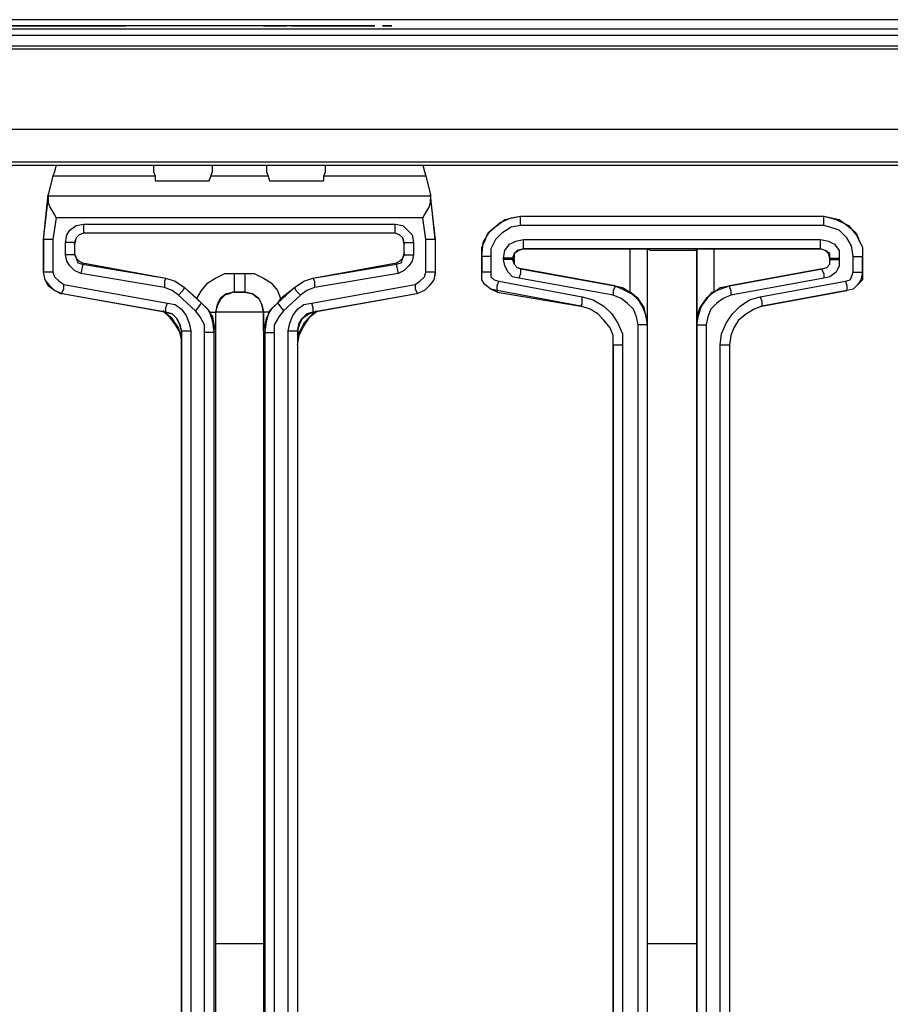
# Model space of a CAD drawing. Extents: x 2 to 32.6, y -32.6 to -15.8.
# Drawn here: x 11.6 to 14.3, y -29.5 to -26.3 of the extents above; entities that cross this region are included whole.
import ezdxf

# ---------------------------------------------------------------- set-up
doc = ezdxf.new("R2010")
doc.units = 0
doc.header["$MEASUREMENT"] = 0
doc.layers.get('0').update_dxf_attribs({"linetype": 'CONTINUOUS'})

msp = doc.modelspace()

# ---------------------------------------------------------------- linework, layer by layer
for p, q in [((21.3386, -26.3435), (1.9636, -26.3435)), ((1.9636, -26.373), (21.3386, -26.373)), ((12.7067, -26.3632), (10.5955, -26.3632)), ((12.7067, -26.3632), (10.5955, -26.3632)), ((12.7067, -26.3632), (12.7067, -26.3632)), ((1.9636, -26.3927), (21.3386, -26.3927)), ((21.3386, -26.4272), (1.9636, -26.4272)), ((21.3386, -26.4272), (1.9636, -26.4272)), ((21.3386, -26.437), (1.9636, -26.437)), ((21.3386, -26.6929), (1.9636, -26.6929)), ((21.2352, -26.7963), (2.0669, -26.7963)), ((2.0768, -26.8061), (21.2254, -26.8061)), ((11.6831, -26.8406), (11.6683, -26.8996)), ((12.0079, -26.8406), (11.6831, -26.8406)), ((12.0079, -26.8406), (12.0079, -26.8553)), ((12.1801, -26.8553), (12.185, -26.8406)), ((12.3671, -26.8406), (12.185, -26.8406)), ((12.3671, -26.8406), (12.372, -26.8553)), ((12.8691, -26.8406), (12.5443, -26.8406)), ((12.5443, -26.8553), (12.5443, -26.8406)), ((12.8691, -26.8406), (12.8839, -26.8996)), ((12.0079, -26.8553), (12.1801, -26.8553)), ((12.372, -26.8553), (12.5443, -26.8553)), ((11.6535, -27.0423), (11.6683, -26.8996)), ((11.6535, -27.0423), (11.6683, -26.9144)), ((11.6683, -26.8996), (11.6683, -26.9045)), ((12.8839, -26.9045), (11.6683, -26.9045)), ((11.6683, -26.9045), (11.6683, -26.9144)), ((12.8986, -27.0423), (12.8839, -26.8996)), ((12.8839, -26.8996), (12.8839, -26.9045)), ((12.8839, -26.9045), (12.8839, -26.9144)), ((12.8839, -26.9144), (12.8986, -27.0423)), ((11.6929, -26.9734), (11.6831, -27.0423)), ((12.8593, -26.9734), (11.6929, -26.9734)), ((12.8691, -27.0423), (12.8593, -26.9734)), ((13.1693, -26.9685), (14.1339, -26.9685)), ((13.1693, -26.9685), (13.1693, -26.9685)), ((13.1693, -26.9685), (14.1339, -26.9685)), ((14.1339, -26.9685), (14.1339, -26.9685)), ((11.7815, -26.9931), (12.7707, -26.9931)), ((14.1339, -26.998), (13.1693, -26.998)), ((11.6535, -27.0423), (11.6535, -27.1457)), ((11.6535, -27.0423), (11.6535, -27.0423)), ((11.6535, -27.0423), (11.6535, -27.0423)), ((11.6535, -27.1457), (11.6535, -27.0423)), ((11.6535, -27.0423), (11.6535, -27.0423)), ((11.6831, -27.0423), (11.6831, -27.1457)), ((12.7707, -27.0226), (11.7815, -27.0226)), ((11.7815, -27.0226), (11.7815, -27.0226)), ((12.7707, -27.0226), (11.7815, -27.0226)), ((12.7707, -27.0226), (12.7707, -27.0226)), ((12.8691, -27.1457), (12.8691, -27.0423)), ((12.8986, -27.0423), (12.8986, -27.1457)), ((12.8986, -27.0423), (12.8986, -27.0423)), ((12.8986, -27.0423), (12.8986, -27.0423)), ((12.8986, -27.0423), (12.8986, -27.1457)), ((12.8986, -27.0423), (12.8986, -27.0423)), ((13.1791, -27.0423), (14.124, -27.0423)), ((11.7224, -27.0915), (11.7224, -27.0522)), ((11.752, -27.0571), (11.752, -27.0522)), ((11.752, -27.0522), (11.752, -27.0915)), ((11.752, -27.0571), (11.752, -27.0866)), ((12.8002, -27.0915), (12.8002, -27.0522)), ((12.8002, -27.0522), (12.8002, -27.0571)), ((12.8002, -27.0866), (12.8002, -27.0571)), ((12.8297, -27.0522), (12.8297, -27.0915)), ((14.124, -27.0719), (13.1791, -27.0719)), ((13.1791, -27.0719), (13.1791, -27.0719)), ((13.1791, -27.0719), (13.5187, -27.0719)), ((13.5187, -27.2096), (13.5187, -27.0719)), ((13.5728, -27.0719), (13.5728, -29.2815)), ((13.5728, -27.0719), (13.5728, -27.0719)), ((13.5728, -27.0719), (13.5728, -27.313)), ((13.7303, -27.313), (13.7303, -27.0719)), ((13.7303, -27.0719), (13.7303, -27.0719)), ((13.7303, -27.0719), (13.7303, -29.2815)), ((13.7844, -27.0719), (14.124, -27.0719)), ((13.7844, -27.0719), (13.7844, -27.2096)), ((14.124, -27.0719), (14.124, -27.0719)), ((11.752, -27.0915), (11.752, -27.0866)), ((12.8002, -27.0866), (12.8002, -27.0915)), ((13.0463, -27.0965), (13.0463, -27.1506)), ((13.0463, -27.1457), (13.0463, -27.0965)), ((13.0463, -27.0965), (13.0463, -27.0965)), ((13.0758, -27.0965), (13.0758, -27.1457)), ((13.1152, -27.1063), (13.1152, -27.1014)), ((13.1496, -27.1014), (13.1447, -27.1014)), ((13.1447, -27.1014), (13.1447, -27.1063)), ((13.1496, -27.1063), (13.1496, -27.1014)), ((14.1535, -27.1014), (14.1535, -27.1063)), ((14.1535, -27.1063), (14.1535, -27.1014)), ((14.1535, -27.1014), (14.1535, -27.1014)), ((14.1831, -27.1014), (14.1831, -27.1063)), ((14.2274, -27.1457), (14.2274, -27.0965)), ((14.2569, -27.0965), (14.2569, -27.0965)), ((14.2569, -27.1457), (14.2569, -27.0965)), ((14.2569, -27.0965), (14.2569, -27.0965)), ((14.2569, -27.0965), (14.2569, -27.1457)), ((11.7766, -27.1161), (11.7766, -27.1211)), ((11.7766, -27.1161), (12.0423, -27.1654)), ((11.7766, -27.1211), (12.0423, -27.1654)), ((12.5098, -27.1654), (12.7756, -27.1161)), ((12.5098, -27.1654), (12.7756, -27.1211)), ((12.7756, -27.1211), (12.7756, -27.1161)), ((13.1447, -27.1063), (13.1496, -27.1063)), ((13.1742, -27.1358), (13.1693, -27.1358)), ((13.1693, -27.1358), (13.4695, -27.19)), ((13.4695, -27.19), (13.1742, -27.1358)), ((14.1289, -27.1358), (13.8337, -27.19)), ((13.8337, -27.19), (14.1289, -27.1358)), ((14.1289, -27.1358), (14.1289, -27.1358)), ((14.1535, -27.1063), (14.1535, -27.1063)), ((11.6535, -27.1457), (11.6535, -27.1457)), ((11.6535, -27.1457), (11.6535, -27.1457)), ((12.0374, -27.1949), (11.7717, -27.1506)), ((12.0423, -27.1654), (12.0423, -27.1654)), ((12.2589, -27.1506), (12.2933, -27.1506)), ((12.5098, -27.1654), (12.5098, -27.1654)), ((12.7805, -27.1506), (12.5148, -27.1949)), ((12.8986, -27.1457), (12.8986, -27.1457)), ((12.8986, -27.1457), (12.8986, -27.1457)), ((13.0463, -27.1506), (13.0463, -27.1457)), ((13.4646, -27.2195), (13.1644, -27.1654)), ((14.1339, -27.1654), (13.8386, -27.2195)), ((14.2569, -27.1457), (14.2569, -27.1457)), ((11.7175, -27.185), (12.0472, -27.2441)), ((12.1014, -27.1949), (12.1407, -27.2293)), ((12.1014, -27.1949), (12.1014, -27.1949)), ((12.1014, -27.1949), (12.1555, -27.2441)), ((12.3967, -27.2441), (12.4508, -27.1949)), ((12.4065, -27.2293), (12.4508, -27.1949)), ((12.4508, -27.1949), (12.4508, -27.1949)), ((12.5049, -27.2441), (12.8346, -27.185)), ((13.1004, -27.1752), (13.3661, -27.2244)), ((13.4695, -27.19), (13.4695, -27.19)), ((13.8337, -27.19), (13.8337, -27.19)), ((13.9321, -27.2244), (14.2028, -27.1752)), ((12.0374, -27.2736), (11.7126, -27.2146)), ((12.0423, -27.2736), (11.7126, -27.2146)), ((11.7126, -27.2146), (11.7126, -27.2146)), ((11.7126, -27.2146), (11.7126, -27.2146)), ((12.1358, -27.2687), (12.0817, -27.2195)), ((12.1555, -27.2441), (12.1407, -27.2293)), ((12.2933, -27.2096), (12.2589, -27.2096)), ((12.2589, -27.2096), (12.2589, -27.2096)), ((12.2933, -27.2096), (12.2933, -27.2096)), ((12.4065, -27.2293), (12.3967, -27.2441)), ((12.4705, -27.2195), (12.4163, -27.2687)), ((12.8396, -27.2146), (12.5098, -27.2736)), ((12.8396, -27.2146), (12.5148, -27.2736)), ((12.8396, -27.2146), (12.8396, -27.2146)), ((12.8396, -27.2146), (12.8396, -27.2146)), ((13.3612, -27.2539), (13.0955, -27.2047)), ((13.0955, -27.2047), (13.0955, -27.2096)), ((13.0955, -27.2096), (13.3612, -27.2539)), ((13.937, -27.2539), (14.2077, -27.2047)), ((14.2077, -27.2047), (13.937, -27.2539)), ((14.2077, -27.2047), (14.2077, -27.2047)), ((12.1555, -27.2441), (12.1555, -27.2441)), ((12.3967, -27.2441), (12.3967, -27.2441)), ((13.3612, -27.2539), (13.3612, -27.2539)), ((13.937, -27.2539), (13.937, -27.2539)), ((12.0374, -27.2736), (12.0374, -27.2736)), ((12.0374, -27.2736), (12.0423, -27.2736)), ((12.1998, -27.2736), (12.1998, -29.2815)), ((12.1998, -27.2736), (12.1998, -27.2736)), ((12.1998, -27.2736), (12.1998, -27.2736)), ((12.1998, -27.2736), (12.1998, -27.3327)), ((12.3524, -27.3327), (12.3524, -27.2736)), ((12.3524, -27.2736), (12.3524, -27.2736)), ((12.3524, -27.2736), (12.3524, -27.2736)), ((12.3524, -27.2736), (12.3524, -29.2815)), ((12.5098, -27.2736), (12.5148, -27.2736)), ((12.5148, -27.2736), (12.5148, -27.2736)), ((13.5433, -29.5866), (13.5433, -27.313)), ((13.5728, -27.313), (13.5728, -29.5866)), ((13.5728, -27.313), (13.5728, -27.313)), ((13.7303, -29.5866), (13.7303, -27.313)), ((13.7303, -27.313), (13.7303, -27.313)), ((13.7598, -27.313), (13.7598, -29.5866)), ((12.0915, -29.5866), (12.0915, -27.3327)), ((12.0915, -27.3327), (12.0915, -27.3327)), ((12.0915, -27.3327), (12.0915, -27.3327)), ((12.0915, -27.3327), (12.0915, -29.6309)), ((12.1211, -27.3327), (12.1211, -29.5866)), ((12.1654, -29.5866), (12.1654, -27.3376)), ((12.1998, -27.3327), (12.1949, -27.3376)), ((12.1949, -27.3376), (12.1949, -29.5866)), ((12.3573, -27.3376), (12.3524, -27.3327)), ((12.3573, -29.5866), (12.3573, -27.3376)), ((12.3868, -27.3376), (12.3868, -29.5866)), ((12.4311, -29.5866), (12.4311, -27.3327)), ((12.4656, -27.3327), (12.4606, -27.3671)), ((12.4606, -27.3327), (12.4606, -29.6309)), ((12.4606, -27.3327), (12.4606, -29.5866)), ((12.4606, -27.3327), (12.4606, -27.3327)), ((12.4606, -27.3327), (12.4606, -27.3327)), ((12.4606, -27.377), (12.4606, -29.6309)), ((12.4606, -27.377), (12.4606, -27.377)), ((13.4646, -29.5866), (13.4646, -27.377)), ((13.4646, -27.377), (13.4646, -27.377)), ((13.4646, -27.377), (13.4646, -29.6309)), ((13.4941, -27.377), (13.4941, -29.5866)), ((13.8041, -29.5866), (13.8041, -27.377)), ((13.8337, -27.377), (13.8337, -27.377)), ((13.8337, -27.377), (13.8337, -29.6309)), ((13.8337, -27.377), (13.8337, -29.5866)), ((13.8337, -27.377), (13.8337, -27.377)), ((12.1998, -29.2815), (12.1998, -29.6407)), ((12.3524, -29.2815), (12.3524, -29.6407)), ((13.5728, -29.2815), (13.5728, -29.6407)), ((13.7303, -29.2815), (13.7303, -29.6407))]:
    msp.add_line(p, q)
for points in [[(11.4813, -26.3632), (11.501, -26.3632), (11.5256, -26.3632), (11.5502, -26.3632), (11.5748, -26.3632), (11.5945, -26.3632), (11.6142, -26.3632), (11.5945, -26.3632), (11.5699, -26.3632), (11.5502, -26.3632), (11.5256, -26.3632), (11.5207, -26.3632), (11.501, -26.3632), (11.4813, -26.3632)], [(11.5404, -26.3632), (11.5207, -26.3632), (11.4961, -26.3632), (11.5354, -26.3632), (11.5748, -26.3632), (11.5797, -26.3632), (11.5846, -26.3632), (11.624, -26.3632), (11.6634, -26.3632), (11.6732, -26.3632), (11.6831, -26.3632), (11.7372, -26.3632), (11.7963, -26.3632)], [(11.7274, -26.3632), (11.6978, -26.3632), (11.6683, -26.3632), (11.6289, -26.3632), (11.5945, -26.3632)], [(11.6339, -26.3632), (11.624, -26.3632), (11.6093, -26.3632), (11.6339, -26.3632), (11.6585, -26.3632), (11.6437, -26.3632), (11.6339, -26.3632)], [(11.7963, -26.3632), (11.811, -26.3632), (11.8307, -26.3632), (11.875, -26.3632), (11.9144, -26.3632), (11.8848, -26.3632), (11.8504, -26.3632), (11.8356, -26.3632), (11.8209, -26.3632), (11.7717, -26.3632), (11.7274, -26.3632)], [(11.752, -26.3632), (11.7766, -26.3632), (11.7963, -26.3632), (11.8209, -26.3632), (11.8455, -26.3632), (11.8701, -26.3632), (11.8898, -26.3632), (11.8652, -26.3632), (11.8455, -26.3632), (11.8406, -26.3632), (11.8209, -26.3632), (11.8012, -26.3632), (11.7963, -26.3632), (11.7766, -26.3632), (11.752, -26.3632)], [(11.8061, -26.3632), (11.8209, -26.3632), (11.8307, -26.3632), (11.8258, -26.3632), (11.8209, -26.3632), (11.8159, -26.3632), (11.8061, -26.3632)], [(12.3524, -26.3632), (12.3868, -26.3632), (12.4262, -26.3632), (12.3868, -26.3632), (12.3524, -26.3632)], [(12.4902, -26.3632), (12.4656, -26.3632), (12.4409, -26.3632), (12.5295, -26.3632), (12.6132, -26.3632), (12.5886, -26.3632), (12.564, -26.3632), (12.5295, -26.3632), (12.4902, -26.3632)], [(12.6329, -26.3632), (12.6132, -26.3632), (12.5935, -26.3632), (12.6526, -26.3632), (12.7067, -26.3632), (12.6919, -26.3632), (12.6722, -26.3632), (12.6526, -26.3632), (12.6329, -26.3632)], [(12.7608, -26.3632), (12.7559, -26.3632), (12.7461, -26.3632), (12.7411, -26.3632), (12.7362, -26.3632), (12.7313, -26.3632), (12.7461, -26.3632), (12.7608, -26.3632)], [(11.6929, -26.8061), (11.688, -26.8258), (11.6831, -26.8406)], [(12.003, -26.8061), (12.003, -26.8258), (12.0079, -26.8406)], [(12.185, -26.8406), (12.19, -26.8258), (12.19, -26.8061)], [(12.3622, -26.8061), (12.3622, -26.8258), (12.3671, -26.8406)], [(12.5443, -26.8406), (12.5492, -26.8258), (12.5492, -26.8061)], [(12.8593, -26.8061), (12.8642, -26.8258), (12.8691, -26.8406)], [(11.6683, -26.9144), (11.6683, -26.9242), (11.6732, -26.939), (11.688, -26.9636), (11.6929, -26.9734)], [(12.8593, -26.9734), (12.8642, -26.9636), (12.8789, -26.939), (12.8839, -26.9242), (12.8839, -26.9144)], [(13.0463, -27.0965), (13.0463, -27.0669), (13.0561, -27.0472), (13.0659, -27.0226), (13.0807, -27.0079), (13.1004, -26.9931), (13.1201, -26.9783), (13.1447, -26.9734), (13.1693, -26.9685)], [(13.0463, -27.0965), (13.0512, -27.0522), (13.0709, -27.0177), (13.1053, -26.9882), (13.1398, -26.9734), (13.1693, -26.9685)], [(13.1693, -26.998), (13.1693, -26.9833), (13.1693, -26.9734), (13.1693, -26.9685)], [(14.1339, -26.9685), (14.1585, -26.9734), (14.1831, -26.9783), (14.2028, -26.9931), (14.2224, -27.0079), (14.2372, -27.0226), (14.247, -27.0472), (14.2569, -27.0669), (14.2569, -27.0965)], [(14.1339, -26.9685), (14.1732, -26.9783), (14.2126, -26.998), (14.2372, -27.0276), (14.2569, -27.0669), (14.2569, -27.0965)], [(14.1339, -26.998), (14.1339, -26.9833), (14.1339, -26.9734), (14.1339, -26.9685)], [(11.7224, -27.0522), (11.7274, -27.0276), (11.7372, -27.0128), (11.7569, -26.998), (11.7815, -26.9931)], [(11.7815, -27.0226), (11.7815, -27.0128), (11.7815, -26.9931)], [(12.7707, -26.9931), (12.7953, -26.998), (12.81, -27.0128), (12.8248, -27.0276), (12.8297, -27.0522)], [(12.7707, -27.0226), (12.7707, -27.0128), (12.7707, -26.9931)], [(13.1693, -26.998), (13.1398, -27.003), (13.1102, -27.0226), (13.0906, -27.0423), (13.0758, -27.0719), (13.0758, -27.0965)], [(14.2274, -27.0965), (14.2224, -27.062), (14.2077, -27.0374), (14.1831, -27.0128), (14.1535, -27.003), (14.1339, -26.998)], [(11.6831, -27.0423), (11.6683, -27.0423), (11.6585, -27.0423), (11.6535, -27.0423)], [(11.7815, -27.0226), (11.7667, -27.0276), (11.7569, -27.0374), (11.752, -27.0571)], [(11.7815, -27.0226), (11.7667, -27.0276), (11.7569, -27.0374), (11.752, -27.0522)], [(12.8002, -27.0571), (12.7953, -27.0374), (12.7854, -27.0276), (12.7707, -27.0226)], [(12.8002, -27.0522), (12.7953, -27.0374), (12.7854, -27.0276), (12.7707, -27.0226)], [(12.8986, -27.0423), (12.8937, -27.0423), (12.8839, -27.0423), (12.8691, -27.0423)], [(13.1152, -27.1014), (13.1201, -27.0768), (13.1348, -27.0571), (13.1545, -27.0472), (13.1791, -27.0423)], [(13.1791, -27.0719), (13.1791, -27.0669), (13.1791, -27.0571), (13.1791, -27.0423)], [(14.124, -27.0423), (14.1486, -27.0472), (14.1683, -27.0571), (14.1831, -27.0768), (14.1831, -27.1014)], [(14.124, -27.0719), (14.124, -27.0669), (14.124, -27.0571), (14.124, -27.0423)], [(11.752, -27.0522), (11.7421, -27.0522), (11.7224, -27.0522)], [(12.8002, -27.0522), (12.81, -27.0522), (12.8297, -27.0522)], [(13.1791, -27.0719), (13.1594, -27.0768), (13.1496, -27.0866), (13.1447, -27.1014)], [(13.1791, -27.0719), (13.1644, -27.0768), (13.1496, -27.0866), (13.1496, -27.1014)], [(13.5187, -27.0719), (13.5384, -27.0719), (13.5581, -27.0719), (13.5679, -27.0719), (13.5728, -27.0719)], [(13.7303, -27.0719), (13.7254, -27.0768), (13.7106, -27.0768), (13.6909, -27.0768), (13.6713, -27.0768), (13.6417, -27.0768), (13.6171, -27.0768), (13.5974, -27.0768), (13.5827, -27.0768), (13.5728, -27.0719)], [(13.7303, -27.0719), (13.7451, -27.0719), (13.7598, -27.0719), (13.7844, -27.0719)], [(14.1535, -27.1014), (14.1486, -27.0866), (14.1388, -27.0768), (14.124, -27.0719)], [(14.1535, -27.1014), (14.1535, -27.0866), (14.1388, -27.0768), (14.124, -27.0719)], [(11.7717, -27.1506), (11.752, -27.1407), (11.7372, -27.126), (11.7274, -27.1112), (11.7224, -27.0915)], [(11.752, -27.0915), (11.7421, -27.0915), (11.7224, -27.0915)], [(11.752, -27.0866), (11.7569, -27.1014), (11.7667, -27.1112), (11.7766, -27.1161)], [(11.752, -27.0915), (11.7569, -27.1014), (11.7618, -27.1161), (11.7766, -27.1211)], [(12.7756, -27.1161), (12.7854, -27.1112), (12.7953, -27.1014), (12.8002, -27.0866)], [(12.7756, -27.1211), (12.7904, -27.1161), (12.7953, -27.1014), (12.8002, -27.0915)], [(12.8297, -27.0915), (12.8248, -27.1112), (12.815, -27.126), (12.8002, -27.1407), (12.7805, -27.1506)], [(12.8002, -27.0915), (12.81, -27.0915), (12.8297, -27.0915)], [(13.0758, -27.0965), (13.061, -27.0965), (13.0463, -27.0965)], [(13.1447, -27.1014), (13.1299, -27.1014), (13.1152, -27.1014)], [(14.1535, -27.1014), (14.1585, -27.1014), (14.1683, -27.1014), (14.1831, -27.1014)], [(14.2274, -27.0965), (14.2421, -27.0965), (14.252, -27.0965), (14.2569, -27.0965)], [(11.7766, -27.1211), (11.7766, -27.126), (11.7717, -27.1506)], [(12.7756, -27.1211), (12.7756, -27.126), (12.7805, -27.1506)], [(13.1644, -27.1654), (13.1447, -27.1604), (13.1299, -27.1457), (13.1201, -27.126), (13.1152, -27.1063)], [(13.1447, -27.1063), (13.1299, -27.1063), (13.1152, -27.1063)], [(13.1447, -27.1063), (13.1496, -27.1211), (13.1594, -27.1309), (13.1693, -27.1358)], [(13.1496, -27.1063), (13.1496, -27.1211), (13.1594, -27.1309), (13.1742, -27.1358)], [(13.1693, -27.1358), (13.1693, -27.1407), (13.1693, -27.1506), (13.1644, -27.1654)], [(14.1289, -27.1358), (14.1437, -27.1309), (14.1535, -27.1211), (14.1535, -27.1063)], [(14.1289, -27.1358), (14.1437, -27.1309), (14.1535, -27.1211), (14.1535, -27.1063)], [(14.1289, -27.1358), (14.1289, -27.1407), (14.1339, -27.1506), (14.1339, -27.1654)], [(14.1831, -27.1063), (14.1831, -27.126), (14.1732, -27.1457), (14.1535, -27.1604), (14.1339, -27.1654)], [(14.1535, -27.1063), (14.1585, -27.1063), (14.1683, -27.1063), (14.1831, -27.1063)], [(11.7126, -27.2146), (11.688, -27.2047), (11.6732, -27.19), (11.6585, -27.1703), (11.6535, -27.1457)], [(11.7126, -27.2146), (11.7077, -27.2146), (11.688, -27.2047), (11.6683, -27.19), (11.6585, -27.1703), (11.6535, -27.1457)], [(11.6831, -27.1457), (11.6683, -27.1457), (11.6585, -27.1457), (11.6535, -27.1457)], [(11.6831, -27.1457), (11.688, -27.1604), (11.7028, -27.1752), (11.7175, -27.185)], [(12.0423, -27.1654), (12.0374, -27.1752), (12.0374, -27.1949)], [(12.0423, -27.1654), (12.0719, -27.1752), (12.1014, -27.1949)], [(12.0423, -27.1654), (12.0719, -27.1752), (12.1014, -27.1949)], [(12.1407, -27.2293), (12.1555, -27.2047), (12.1752, -27.1801), (12.1998, -27.1654), (12.2293, -27.1506), (12.2589, -27.1506)], [(12.2589, -27.1506), (12.2589, -27.1703), (12.2589, -27.1949), (12.2589, -27.2047), (12.2589, -27.2096)], [(12.2933, -27.1506), (12.3228, -27.1506), (12.3524, -27.1654), (12.377, -27.1801), (12.3967, -27.2047), (12.4065, -27.2293)], [(12.2933, -27.1506), (12.2933, -27.1703), (12.2933, -27.1949), (12.2933, -27.2047), (12.2933, -27.2096)], [(12.4508, -27.1949), (12.4803, -27.1752), (12.5098, -27.1654)], [(12.4508, -27.1949), (12.4803, -27.1752), (12.5098, -27.1654)], [(12.5098, -27.1654), (12.5148, -27.1752), (12.5148, -27.1949)], [(12.8346, -27.185), (12.8494, -27.1752), (12.8642, -27.1604), (12.8691, -27.1457)], [(12.8986, -27.1457), (12.8937, -27.1703), (12.8789, -27.19), (12.8642, -27.2047), (12.8396, -27.2146)], [(12.8986, -27.1457), (12.8986, -27.1506), (12.8937, -27.1703), (12.8789, -27.19), (12.8642, -27.2047), (12.8396, -27.2146)], [(12.8986, -27.1457), (12.8937, -27.1457), (12.8839, -27.1457), (12.8691, -27.1457)], [(13.0955, -27.2047), (13.0758, -27.1998), (13.0561, -27.185), (13.0463, -27.1703), (13.0463, -27.1457)], [(13.0758, -27.1457), (13.061, -27.1457), (13.0463, -27.1457)], [(13.0955, -27.2096), (13.0758, -27.1998), (13.0561, -27.185), (13.0463, -27.1703), (13.0463, -27.1506)], [(13.0758, -27.1457), (13.0758, -27.1604), (13.0856, -27.1703), (13.1004, -27.1752)], [(14.2028, -27.1752), (14.2175, -27.1703), (14.2224, -27.1604), (14.2274, -27.1457)], [(14.2569, -27.1457), (14.252, -27.1703), (14.2421, -27.185), (14.2274, -27.1998), (14.2077, -27.2047)], [(14.2569, -27.1457), (14.2569, -27.1703), (14.2421, -27.185), (14.2274, -27.1998), (14.2077, -27.2047)], [(14.2274, -27.1457), (14.2421, -27.1457), (14.252, -27.1457), (14.2569, -27.1457)], [(11.7126, -27.2146), (11.7126, -27.2096), (11.7175, -27.1998), (11.7175, -27.185)], [(12.0817, -27.2195), (12.062, -27.2047), (12.0374, -27.1949)], [(12.1014, -27.1949), (12.0965, -27.2047), (12.0817, -27.2195)], [(12.4508, -27.1949), (12.4557, -27.2047), (12.4705, -27.2195)], [(12.5148, -27.1949), (12.4902, -27.2047), (12.4705, -27.2195)], [(12.8346, -27.185), (12.8346, -27.1998), (12.8396, -27.2096), (12.8396, -27.2146)], [(13.0955, -27.2047), (13.0955, -27.19), (13.1004, -27.1752)], [(13.4695, -27.19), (13.4695, -27.1949), (13.4646, -27.2047), (13.4646, -27.2195)], [(13.4695, -27.19), (13.4941, -27.1949), (13.5187, -27.2096)], [(13.4695, -27.19), (13.4941, -27.1998), (13.5236, -27.2146), (13.5433, -27.2343), (13.5581, -27.2589), (13.5679, -27.2835), (13.5728, -27.313)], [(13.7303, -27.313), (13.7352, -27.2835), (13.7451, -27.2539), (13.7598, -27.2343), (13.7795, -27.2096), (13.8041, -27.1998), (13.8337, -27.19)], [(13.7844, -27.2096), (13.8041, -27.1949), (13.8337, -27.19)], [(13.8337, -27.19), (13.8337, -27.1949), (13.8386, -27.2047), (13.8386, -27.2195)], [(14.2028, -27.1752), (14.2077, -27.19), (14.2077, -27.2047)], [(12.2589, -27.2096), (12.2343, -27.2146), (12.2146, -27.2293), (12.2047, -27.249), (12.1998, -27.2736)], [(12.2589, -27.2096), (12.2539, -27.2096), (12.2441, -27.2146), (12.2293, -27.2195), (12.2146, -27.2343), (12.2047, -27.2539), (12.1998, -27.2736)], [(12.2589, -27.2096), (12.2638, -27.2096), (12.2687, -27.2096), (12.2736, -27.2096), (12.2785, -27.2096), (12.2835, -27.2096), (12.2884, -27.2096), (12.2933, -27.2096)], [(12.2933, -27.2096), (12.3179, -27.2146), (12.3278, -27.2244), (12.3376, -27.2293), (12.3474, -27.249), (12.3524, -27.2736)], [(12.3524, -27.2736), (12.3474, -27.249), (12.3376, -27.2293), (12.3179, -27.2146), (12.2933, -27.2096)], [(13.3612, -27.2539), (13.3661, -27.249), (13.3661, -27.2392), (13.3661, -27.2244)], [(13.3661, -27.2244), (13.4006, -27.2343), (13.435, -27.2539), (13.4596, -27.2785), (13.4793, -27.3081), (13.4941, -27.3425), (13.4941, -27.377)], [(13.5433, -27.313), (13.5384, -27.2884), (13.5285, -27.2638), (13.5089, -27.2441), (13.4892, -27.2293), (13.4646, -27.2195)], [(13.5728, -27.313), (13.5728, -27.3031), (13.5679, -27.2835), (13.563, -27.2589), (13.5433, -27.2293), (13.5187, -27.2096)], [(13.7844, -27.2096), (13.7598, -27.2293), (13.7402, -27.2589), (13.7303, -27.2835), (13.7303, -27.3031), (13.7303, -27.313)], [(13.8386, -27.2195), (13.814, -27.2293), (13.7943, -27.2441), (13.7746, -27.2638), (13.7648, -27.2884), (13.7598, -27.313)], [(13.8041, -27.377), (13.8091, -27.3425), (13.8238, -27.3081), (13.8435, -27.2785), (13.8681, -27.2539), (13.8976, -27.2343), (13.9321, -27.2244)], [(13.9321, -27.2244), (13.937, -27.2392), (13.937, -27.249), (13.937, -27.2539)], [(12.0423, -27.2736), (12.0423, -27.2687), (12.0423, -27.2589), (12.0472, -27.2441)], [(12.0472, -27.2441), (12.0719, -27.249), (12.0915, -27.2638), (12.1063, -27.2835), (12.1161, -27.3081), (12.1211, -27.3327)], [(12.1555, -27.2441), (12.1506, -27.249), (12.1358, -27.2687)], [(12.1555, -27.2441), (12.1752, -27.2638), (12.1801, -27.2736)], [(12.1555, -27.2441), (12.1801, -27.2687), (12.19, -27.3031), (12.1949, -27.3376)], [(12.3573, -27.3376), (12.3622, -27.3031), (12.372, -27.2687), (12.3967, -27.2441)], [(12.372, -27.2736), (12.3819, -27.2589), (12.3967, -27.2441)], [(12.3967, -27.2441), (12.4016, -27.249), (12.4163, -27.2687)], [(12.4311, -27.3327), (12.436, -27.3081), (12.4459, -27.2835), (12.4606, -27.2638), (12.4803, -27.249), (12.5049, -27.2441)], [(12.5049, -27.2441), (12.5098, -27.2589), (12.5098, -27.2687), (12.5098, -27.2736)], [(13.4646, -27.377), (13.4646, -27.3474), (13.4547, -27.3228), (13.435, -27.2982), (13.4154, -27.2785), (13.3907, -27.2638), (13.3612, -27.2539)], [(13.4646, -27.377), (13.4646, -27.3474), (13.4547, -27.3228), (13.435, -27.2982), (13.4154, -27.2785), (13.3907, -27.2638), (13.3612, -27.2539)], [(13.937, -27.2539), (13.9124, -27.2638), (13.8878, -27.2785), (13.8632, -27.2982), (13.8484, -27.3228), (13.8386, -27.3474), (13.8337, -27.377)], [(13.937, -27.2539), (13.9124, -27.2638), (13.8878, -27.2785), (13.8632, -27.2982), (13.8484, -27.3228), (13.8386, -27.3474), (13.8337, -27.377)], [(12.0325, -27.2687), (12.0522, -27.2884), (12.0719, -27.313), (12.0866, -27.3376), (12.0915, -27.3671)], [(12.0915, -27.3573), (12.0817, -27.3228), (12.062, -27.2933), (12.0325, -27.2687)], [(12.0374, -27.2736), (12.0423, -27.2736), (12.062, -27.2785), (12.0768, -27.2933), (12.0866, -27.313), (12.0915, -27.3327)], [(12.0915, -27.3327), (12.0866, -27.313), (12.0768, -27.2933), (12.062, -27.2785), (12.0423, -27.2736)], [(12.1654, -27.3376), (12.1654, -27.313), (12.1506, -27.2884), (12.1358, -27.2687)], [(12.1801, -27.2736), (12.1949, -27.2736), (12.1998, -27.2736)], [(12.1801, -27.2736), (12.19, -27.2884), (12.1949, -27.313), (12.1998, -27.3327)], [(12.3524, -27.2736), (12.3474, -27.2736), (12.3376, -27.2736), (12.3179, -27.2736), (12.2933, -27.2736), (12.2835, -27.2736), (12.2589, -27.2736), (12.2343, -27.2736), (12.2195, -27.2736), (12.2047, -27.2736), (12.1998, -27.2736)], [(12.372, -27.2736), (12.3573, -27.2736), (12.3524, -27.2736)], [(12.3524, -27.3327), (12.3573, -27.313), (12.3622, -27.2933), (12.372, -27.2736)], [(12.4163, -27.2687), (12.4016, -27.2884), (12.3868, -27.313), (12.3868, -27.3376)], [(12.4606, -27.377), (12.4656, -27.3474), (12.4803, -27.3179), (12.5, -27.2884), (12.5246, -27.2687)], [(12.5197, -27.2687), (12.5, -27.2884), (12.4803, -27.3081), (12.4656, -27.3376), (12.4606, -27.3622)], [(12.4606, -27.3327), (12.4656, -27.3081), (12.4754, -27.2933), (12.4951, -27.2785), (12.5148, -27.2736)], [(12.5098, -27.2736), (12.4902, -27.2785), (12.4754, -27.2933), (12.4656, -27.313), (12.4606, -27.3327)], [(13.5728, -27.313), (13.5679, -27.313), (13.5581, -27.313), (13.5433, -27.313)], [(13.7303, -27.313), (13.7352, -27.313), (13.7451, -27.313), (13.7598, -27.313)], [(12.0915, -27.3327), (12.0965, -27.3327), (12.1063, -27.3327), (12.1211, -27.3327)], [(12.1949, -27.3376), (12.1801, -27.3376), (12.1654, -27.3376)], [(12.3573, -27.3376), (12.372, -27.3376), (12.3868, -27.3376)], [(12.4311, -27.3327), (12.4459, -27.3327), (12.4557, -27.3327), (12.4606, -27.3327)], [(13.4646, -27.377), (13.4695, -27.377), (13.4793, -27.377), (13.4941, -27.377)], [(13.8041, -27.377), (13.8189, -27.377), (13.8337, -27.377)], [(12.3524, -29.2815), (12.3474, -29.2815), (12.3278, -29.2815), (12.3031, -29.2815), (12.2736, -29.2815), (12.249, -29.2815), (12.2244, -29.2815), (12.2047, -29.2815), (12.1998, -29.2815)], [(13.7303, -29.2815), (13.7254, -29.2815), (13.7205, -29.2815), (13.7057, -29.2815), (13.6811, -29.2815), (13.6516, -29.2815), (13.622, -29.2815), (13.5974, -29.2815), (13.5827, -29.2815), (13.5778, -29.2815), (13.5728, -29.2815)]]:
    msp.add_lwpolyline(points)

doc.saveas('drawing.dxf')
